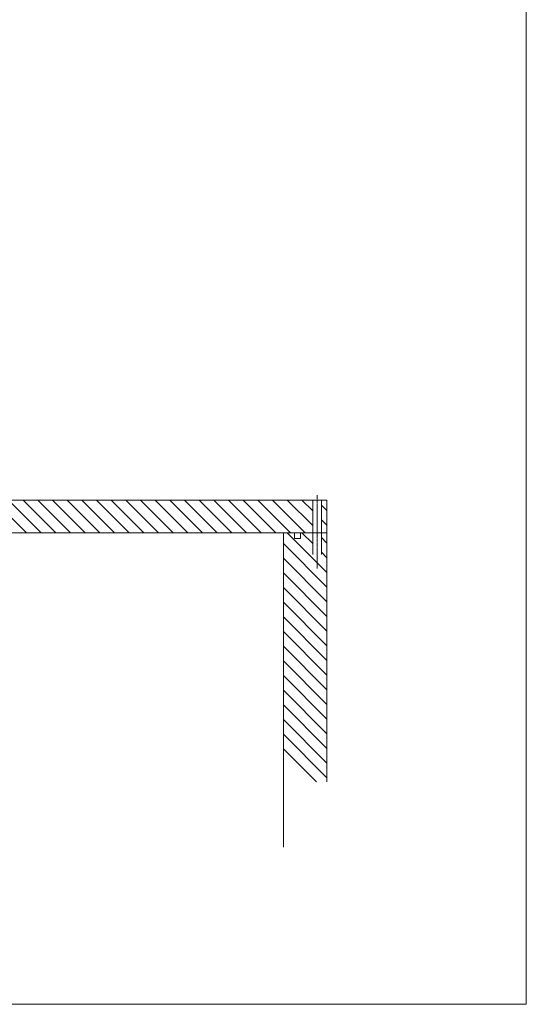
# Model space of a CAD drawing. Units: inches. Extents: x -1 to 2404, y -2 to 1807.
# Drawn here: x 1940 to 2404, y -2 to 902 of the extents above; entities that cross this region are included whole.
import ezdxf

# ---------------------------------------------------------------- set-up
doc = ezdxf.new("R2010")
doc.units = ezdxf.units.IN
doc.header["$MEASUREMENT"] = 0
doc.linetypes.add('CENTER', pattern=[2, 1.25, -0.25, 0.25, -0.25])
doc.layers.add('DEWARASSY', color=7, linetype='Continuous', lineweight=5)

msp = doc.modelspace()

# ---------------------------------------------------------------- linework, layer by layer
at = {"lineweight": 15}
msp.add_lwpolyline([(-1.33, 1806.55), (2404.41, 1806.55), (2404.41, -1.78), (-1.33, -1.78)], close=True, dxfattribs=at)
at = {"layer": 'DEWARASSY', "color": 7, "linetype": 'Continuous', "lineweight": 5}
for points in [[(1906.47, 461.21), (2181.47, 461.21)], [(1929.09, 461.21), (1959.09, 431.21)], [(1942.56, 461.21), (1972.56, 431.21)], [(1956.03, 461.21), (1986.03, 431.21)], [(1969.5, 461.21), (1999.5, 431.21)], [(1982.97, 461.21), (2012.97, 431.21)], [(1996.44, 461.21), (2026.44, 431.21)], [(2009.91, 461.21), (2039.91, 431.21)], [(2023.38, 461.21), (2053.38, 431.21)], [(2036.85, 461.21), (2066.85, 431.21)], [(2050.32, 461.21), (2080.32, 431.21)], [(2063.79, 461.21), (2093.79, 431.21)], [(2077.26, 461.21), (2107.26, 431.21)], [(2090.74, 461.21), (2120.74, 431.21)], [(2104.21, 461.21), (2134.21, 431.21)], [(2117.68, 461.21), (2147.68, 431.21)], [(2131.15, 461.21), (2161.15, 431.21)], [(2144.62, 461.21), (2174.62, 431.21)], [(2158.09, 461.21), (2188.09, 431.21)], [(2171.56, 461.21), (2201.56, 431.21)], [(2181.47, 461.21), (2197.47, 461.21)], [(2185.03, 461.21), (2208.47, 437.77)], [(2202.8, 461.21), (2197.47, 461.21)], [(2198.5, 461.21), (2208.47, 451.24)], [(2202.8, 461.21), (2209.77, 461.21)], [(2208.47, 461.21), (2208.47, 431.21)], [(2215.17, 461.21), (2208.47, 461.21)], [(2209.77, 461.21), (2208.47, 461.21)], [(2215.17, 461.21), (2221.47, 461.21)], [(2215.17, 461.21), (2216.47, 461.21)], [(2216.47, 461.21), (2216.47, 431.21)], [(2221.47, 431.21), (2221.47, 461.21)], [(1922.47, 454.36), (1945.62, 431.21)], [(2216.47, 456.71), (2221.47, 451.71)], [(2216.47, 443.24), (2221.47, 438.24)], [(1361.47, 431.21), (2181.47, 431.21)], [(1906.47, 431.21), (2208.47, 431.21)], [(2181.47, 431.21), (2181.47, 142.46)], [(2191.8, 431.21), (2181.47, 431.21)], [(2207.47, 431.21), (2181.47, 431.21)], [(2208.47, 431.21), (2181.47, 431.21)], [(2221.47, 394.82), (2185.07, 431.21)], [(2191.8, 425.88), (2191.8, 431.21)], [(2191.8, 425.88), (2197.13, 425.88)], [(2197.13, 425.88), (2197.13, 431.21)], [(2208.47, 431.21), (2197.13, 431.21)], [(2208.47, 421.29), (2198.54, 431.21)], [(2217.47, 431.21), (2207.47, 431.21)], [(2216.47, 431.21), (2208.47, 431.21)], [(2216.47, 431.21), (2208.47, 431.21)], [(2208.47, 431.21), (2208.47, 411.21)], [(2216.47, 431.21), (2221.47, 431.21)], [(2221.47, 431.21), (2216.47, 431.21)], [(2216.47, 431.21), (2216.47, 411.21)], [(2221.47, 421.76), (2216.47, 426.76)], [(2221.47, 431.21), (2217.47, 431.21)], [(2221.47, 431.21), (2221.47, 202.46)], [(2221.47, 381.35), (2181.47, 421.35)], [(2221.47, 367.88), (2181.47, 407.88)], [(2221.47, 408.29), (2216.47, 413.29)], [(2221.47, 354.41), (2181.47, 394.41)], [(2221.47, 340.93), (2181.47, 380.93)], [(2221.47, 327.46), (2181.47, 367.46)], [(2221.47, 313.99), (2181.47, 353.99)], [(2221.47, 300.52), (2181.47, 340.52)], [(2221.47, 287.05), (2181.47, 327.05)], [(2221.47, 273.58), (2181.47, 313.58)], [(2221.47, 260.11), (2181.47, 300.11)], [(2221.47, 246.64), (2181.47, 286.64)], [(2221.47, 233.17), (2181.47, 273.17)], [(2221.47, 219.7), (2181.47, 259.7)], [(2221.47, 206.23), (2181.47, 246.23)], [(2211.77, 202.46), (2181.47, 232.76)]]:
    msp.add_lwpolyline(points, dxfattribs=at)
at = {"layer": 'DEWARASSY', "color": 7, "linetype": 'CENTER', "lineweight": 5}
for points in [[(2212.47, 465.71), (2212.47, 426.71)], [(2212.47, 398.36), (2212.47, 446)]]:
    msp.add_lwpolyline(points, dxfattribs=at)

doc.saveas('drawing.dxf')
